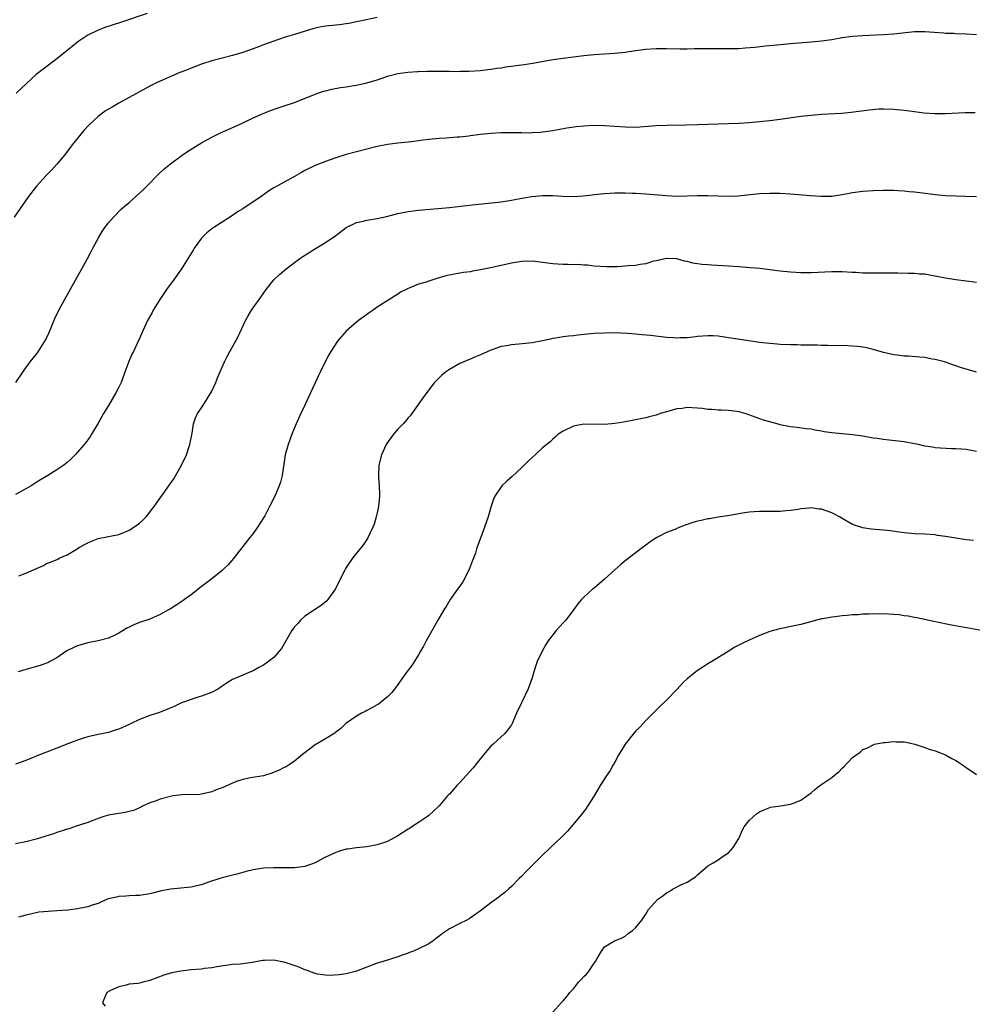
# Model space of a CAD drawing. Units: inches. Extents: x 2598000 to 2601000, y 1539000 to 1542000.
# Drawn here: x 2599294 to 2599478, y 1541493 to 1541683 of the extents above; entities that cross this region are included whole.
import ezdxf

# ---------------------------------------------------------------- set-up
doc = ezdxf.new("R2010")
doc.units = ezdxf.units.IN
doc.header["$MEASUREMENT"] = 0
doc.layers.add('LD25981539_10ft', color=132, linetype='Continuous')

msp = doc.modelspace()

# ---------------------------------------------------------------- linework, layer by layer
at = {"layer": 'LD25981539_10ft'}
for points, elevation in [([(2599363, 1541683.69), (2599359.97, 1541683), (2599359, 1541682.8), (2599357.48, 1541682.52), (2599357, 1541682.45), (2599355.73, 1541682.27), (2599355, 1541682.2), (2599353, 1541681.96), (2599352.17, 1541681.83), (2599351, 1541681.58), (2599350.53, 1541681.47), (2599349.03, 1541681), (2599347, 1541680.39), (2599346.09, 1541680.09), (2599345, 1541679.76), (2599343, 1541679.08), (2599341, 1541678.34), (2599340, 1541678), (2599339, 1541677.6), (2599337, 1541676.91), (2599335, 1541676.32), (2599331, 1541675.27), (2599329, 1541674.62), (2599327.84, 1541674.16), (2599327, 1541673.87), (2599326.38, 1541673.62), (2599324.76, 1541673), (2599321, 1541671.37), (2599320.24, 1541671), (2599319, 1541670.37), (2599315, 1541668.17), (2599313, 1541667.1), (2599311.66, 1541666.34), (2599311, 1541665.94), (2599310.43, 1541665.57), (2599309, 1541664.51), (2599307.17, 1541662.83), (2599306.21, 1541661.79), (2599303.97, 1541659), (2599302.43, 1541657), (2599301, 1541655.3), (2599299.92, 1541654.09), (2599298.92, 1541653.08), (2599297.04, 1541651), (2599295.49, 1541649), (2599292.72, 1541645)], 8970), ([(2599318.46, 1541684.46), (2599313.31, 1541682.69), (2599310.29, 1541681.71), (2599308.84, 1541681.16), (2599307, 1541680.27), (2599305.04, 1541678.96), (2599303.92, 1541678.08), (2599303, 1541677.28), (2599301, 1541675.67), (2599298.32, 1541673.68), (2599297, 1541672.6), (2599295.09, 1541670.91), (2599293.08, 1541669)], 8960), ([(2599293.02, 1541613), (2599294.42, 1541615), (2599295, 1541615.86), (2599295.82, 1541617), (2599297, 1541618.46), (2599297.23, 1541618.77), (2599297.99, 1541619.99), (2599298.64, 1541621), (2599298.77, 1541621.23), (2599299.41, 1541622.59), (2599300.62, 1541625.38), (2599301.38, 1541627), (2599302.44, 1541629), (2599305.83, 1541635), (2599306.91, 1541637), (2599307.62, 1541638.38), (2599307.93, 1541639), (2599309.02, 1541641), (2599309.78, 1541642.22), (2599310.3, 1541643), (2599311, 1541643.91), (2599311.94, 1541645), (2599312.45, 1541645.55), (2599313, 1541646.1), (2599313.45, 1541646.55), (2599313.95, 1541647), (2599315, 1541647.89), (2599317, 1541649.65), (2599317.7, 1541650.3), (2599318.39, 1541651), (2599320.66, 1541653.34), (2599321.71, 1541654.29), (2599323, 1541655.34), (2599325.23, 1541657), (2599326.3, 1541657.7), (2599328.36, 1541659), (2599329, 1541659.39), (2599331, 1541660.49), (2599332.68, 1541661.32), (2599336.49, 1541663), (2599339, 1541664.24), (2599340.9, 1541665.1), (2599342.33, 1541665.67), (2599343.82, 1541666.18), (2599345, 1541666.55), (2599347, 1541667.23), (2599351, 1541668.82), (2599352.62, 1541669.38), (2599353, 1541669.49), (2599354.2, 1541669.8), (2599355.88, 1541670.12), (2599357, 1541670.26), (2599358.48, 1541670.48), (2599359, 1541670.57), (2599361, 1541671.01), (2599363, 1541671.61), (2599363.94, 1541671.94), (2599365, 1541672.28), (2599367, 1541672.8), (2599368.91, 1541673.09), (2599370.78, 1541673.22), (2599371, 1541673.21), (2599372.74, 1541673.26), (2599375, 1541673.27), (2599376.75, 1541673.25), (2599377, 1541673.27), (2599378.77, 1541673.23), (2599379, 1541673.26), (2599380.73, 1541673.27), (2599383, 1541673.43), (2599384.39, 1541673.61), (2599385, 1541673.66), (2599386.15, 1541673.85), (2599387, 1541673.95), (2599387.91, 1541674.09), (2599391.43, 1541674.57), (2599393.16, 1541674.84), (2599397, 1541675.52), (2599397.6, 1541675.6), (2599399, 1541675.82), (2599401, 1541676.08), (2599403, 1541676.33), (2599405, 1541676.52), (2599409, 1541676.77), (2599411, 1541676.98), (2599413, 1541677.26), (2599415, 1541677.51), (2599417, 1541677.65), (2599419, 1541677.65), (2599421.59, 1541677.59), (2599423, 1541677.61), (2599424.34, 1541677.66), (2599426.31, 1541677.69), (2599431, 1541677.65), (2599433, 1541677.69), (2599434.23, 1541677.77), (2599436.09, 1541677.91), (2599438.15, 1541678.15), (2599439.71, 1541678.29), (2599441, 1541678.42), (2599443, 1541678.61), (2599447, 1541678.95), (2599449, 1541679.16), (2599451, 1541679.43), (2599453, 1541679.76), (2599455, 1541680.05), (2599457, 1541680.21), (2599458.25, 1541680.25), (2599461, 1541680.37), (2599463, 1541680.52), (2599464.72, 1541680.72), (2599467, 1541680.95), (2599469, 1541680.95), (2599470.8, 1541680.8), (2599472.67, 1541680.67), (2599473, 1541680.64), (2599474.6, 1541680.6), (2599475, 1541680.57), (2599477, 1541680.5), (2599479, 1541680.34)], 8980), ([(2599478.76, 1541665.24), (2599476.81, 1541665.19), (2599473, 1541665.02), (2599470.98, 1541665.02), (2599468.84, 1541665.16), (2599466.56, 1541665.44), (2599465, 1541665.66), (2599463, 1541665.85), (2599461, 1541665.91), (2599460.11, 1541665.89), (2599458.26, 1541665.74), (2599454.74, 1541665.26), (2599452.89, 1541665.11), (2599449, 1541664.88), (2599447, 1541664.71), (2599445, 1541664.49), (2599441, 1541663.93), (2599439, 1541663.66), (2599437, 1541663.44), (2599435, 1541663.26), (2599433, 1541663.15), (2599425, 1541662.89), (2599422.83, 1541662.83), (2599419, 1541662.76), (2599417, 1541662.68), (2599415.45, 1541662.55), (2599413, 1541662.39), (2599411, 1541662.41), (2599407, 1541662.68), (2599405, 1541662.73), (2599403, 1541662.65), (2599401.49, 1541662.51), (2599399.73, 1541662.27), (2599397, 1541661.76), (2599395, 1541661.46), (2599394.58, 1541661.42), (2599393, 1541661.31), (2599392.7, 1541661.3), (2599391, 1541661.31), (2599389.35, 1541661.35), (2599389, 1541661.35), (2599387, 1541661.32), (2599385, 1541661.2), (2599383, 1541661.01), (2599381, 1541660.73), (2599380.71, 1541660.71), (2599379, 1541660.49), (2599378.48, 1541660.48), (2599377, 1541660.36), (2599376.34, 1541660.34), (2599375, 1541660.26), (2599373, 1541660.06), (2599371.91, 1541659.91), (2599369.62, 1541659.62), (2599367, 1541659.32), (2599365, 1541659.06), (2599363, 1541658.69), (2599361, 1541658.21), (2599359, 1541657.68), (2599357, 1541657.12), (2599355, 1541656.49), (2599353, 1541655.79), (2599351, 1541655.03), (2599349, 1541654.04), (2599348.32, 1541653.68), (2599347, 1541652.89), (2599345, 1541651.81), (2599343, 1541650.68), (2599341.97, 1541650.03), (2599340.51, 1541649), (2599337, 1541646.65), (2599335.98, 1541646.02), (2599335, 1541645.35), (2599333, 1541644.08), (2599331.37, 1541643), (2599331, 1541642.73), (2599330.04, 1541641.96), (2599329, 1541640.93), (2599327.58, 1541639), (2599327.35, 1541638.65), (2599325.12, 1541635), (2599323.71, 1541633), (2599322.23, 1541631), (2599320.91, 1541629.09), (2599319.6, 1541627), (2599319.41, 1541626.59), (2599318.53, 1541625), (2599317.61, 1541623), (2599317, 1541621.57), (2599316.54, 1541620.54), (2599315.8, 1541619), (2599315.52, 1541618.48), (2599314.92, 1541617.08), (2599314.13, 1541615), (2599313.4, 1541613), (2599313, 1541612.12), (2599312.42, 1541611), (2599311, 1541608.59), (2599310.03, 1541607), (2599309, 1541605.16), (2599307.72, 1541603), (2599307.44, 1541602.56), (2599307, 1541601.94), (2599306.61, 1541601.39), (2599306.3, 1541601), (2599305, 1541599.53), (2599304.52, 1541599), (2599303.74, 1541598.26), (2599303, 1541597.57), (2599302.33, 1541597), (2599301, 1541596.12), (2599299.25, 1541595), (2599297.84, 1541594.16), (2599296.6, 1541593.4), (2599296, 1541593), (2599295, 1541592.42), (2599293, 1541591.32)], 8990), ([(2599293.63, 1541575.63), (2599295, 1541576.15), (2599297.04, 1541577), (2599298.38, 1541577.62), (2599299, 1541577.98), (2599299.74, 1541578.26), (2599301.14, 1541578.86), (2599301.44, 1541579), (2599303, 1541579.69), (2599304.7, 1541580.7), (2599305.17, 1541581), (2599306.33, 1541581.67), (2599307, 1541582), (2599307.7, 1541582.3), (2599309, 1541582.8), (2599311, 1541583.21), (2599311.29, 1541583.29), (2599313, 1541583.63), (2599314.08, 1541584.08), (2599315, 1541584.44), (2599315.9, 1541585), (2599316.55, 1541585.45), (2599317, 1541585.8), (2599317.63, 1541586.37), (2599318.26, 1541587), (2599319.85, 1541589), (2599320.3, 1541589.7), (2599321.26, 1541591), (2599322.63, 1541593), (2599322.79, 1541593.21), (2599323.6, 1541594.4), (2599325.14, 1541597), (2599326.11, 1541599), (2599326.75, 1541601), (2599327.19, 1541603.19), (2599327.46, 1541605), (2599327.8, 1541606.2), (2599328.19, 1541607), (2599329, 1541608.14), (2599329.57, 1541609), (2599330.82, 1541611), (2599331, 1541611.36), (2599331.74, 1541613), (2599332.1, 1541613.9), (2599333.42, 1541617), (2599333.96, 1541618.04), (2599334.44, 1541619), (2599335, 1541619.95), (2599336.1, 1541621.9), (2599337.53, 1541625), (2599338.05, 1541625.95), (2599338.67, 1541627), (2599340.44, 1541629.56), (2599341.52, 1541631), (2599343, 1541632.87), (2599344.08, 1541633.92), (2599345.35, 1541635), (2599348.04, 1541637), (2599348.61, 1541637.39), (2599351.05, 1541638.95), (2599353, 1541640.11), (2599355, 1541641.44), (2599357.01, 1541642.99), (2599359, 1541643.98), (2599360.25, 1541644.25), (2599361, 1541644.43), (2599363, 1541644.75), (2599364.82, 1541645.18), (2599367, 1541645.75), (2599369, 1541646.13), (2599371, 1541646.39), (2599377, 1541646.91), (2599381.39, 1541647.39), (2599385.83, 1541647.83), (2599387, 1541647.98), (2599389, 1541648.29), (2599391, 1541648.7), (2599392.96, 1541649.04), (2599395, 1541649.23), (2599397, 1541649.22), (2599398.89, 1541649.11), (2599401, 1541649.04), (2599402.85, 1541649.15), (2599404.64, 1541649.36), (2599405, 1541649.41), (2599407, 1541649.63), (2599409, 1541649.72), (2599409.74, 1541649.74), (2599411, 1541649.72), (2599412.34, 1541649.66), (2599413, 1541649.66), (2599415, 1541649.55), (2599416.57, 1541649.43), (2599419, 1541649.2), (2599421, 1541649.1), (2599423, 1541649.15), (2599425, 1541649.24), (2599427, 1541649.24), (2599431, 1541649.1), (2599432.85, 1541649.15), (2599437, 1541649.57), (2599439, 1541649.66), (2599441, 1541649.64), (2599443, 1541649.53), (2599446.79, 1541649.21), (2599448.91, 1541649.09), (2599451, 1541649.11), (2599453, 1541649.38), (2599454.34, 1541649.66), (2599455, 1541649.77), (2599457, 1541650.07), (2599459, 1541650.2), (2599461, 1541650.24), (2599461.78, 1541650.22), (2599463, 1541650.23), (2599463.83, 1541650.17), (2599465, 1541650.13), (2599465.99, 1541650.01), (2599467, 1541649.92), (2599469.58, 1541649.58), (2599471, 1541649.43), (2599473, 1541649.24), (2599475, 1541649.13), (2599476.92, 1541649.08), (2599479, 1541648.99)], 9000), ([(2599479, 1541632.4), (2599477, 1541632.65), (2599475, 1541632.92), (2599473, 1541633.22), (2599471, 1541633.61), (2599470.28, 1541633.72), (2599469, 1541633.97), (2599467.98, 1541634.02), (2599467, 1541634.13), (2599465.88, 1541634.12), (2599463.82, 1541634.18), (2599463, 1541634.17), (2599461.79, 1541634.21), (2599459, 1541634.18), (2599457.81, 1541634.19), (2599457, 1541634.21), (2599455.72, 1541634.28), (2599455, 1541634.34), (2599453, 1541634.45), (2599451, 1541634.45), (2599447, 1541634.26), (2599445, 1541634.25), (2599443, 1541634.36), (2599441, 1541634.58), (2599439, 1541634.84), (2599437.06, 1541635.06), (2599435.23, 1541635.23), (2599433, 1541635.42), (2599431, 1541635.55), (2599427.73, 1541635.73), (2599427, 1541635.8), (2599425.87, 1541635.87), (2599425, 1541636.02), (2599424.1, 1541636.1), (2599423, 1541636.43), (2599422.48, 1541636.48), (2599421, 1541636.94), (2599419, 1541637.03), (2599417, 1541636.57), (2599416.49, 1541636.49), (2599415, 1541636.02), (2599413.89, 1541635.89), (2599413, 1541635.68), (2599411.57, 1541635.57), (2599411, 1541635.51), (2599409.44, 1541635.44), (2599407.42, 1541635.42), (2599405, 1541635.55), (2599403.7, 1541635.7), (2599403, 1541635.7), (2599401.83, 1541635.83), (2599401, 1541635.81), (2599399.88, 1541635.88), (2599399, 1541635.88), (2599397.94, 1541635.94), (2599397, 1541635.98), (2599393, 1541636.49), (2599391, 1541636.47), (2599389, 1541636.13), (2599385.28, 1541635.28), (2599383, 1541634.8), (2599381.46, 1541634.54), (2599381, 1541634.44), (2599379.72, 1541634.28), (2599379, 1541634.15), (2599377.98, 1541634.02), (2599376.31, 1541633.69), (2599375, 1541633.3), (2599374.76, 1541633.24), (2599373, 1541632.66), (2599372.46, 1541632.46), (2599371, 1541632.03), (2599369.34, 1541631.34), (2599369, 1541631.23), (2599367.51, 1541630.49), (2599367, 1541630.13), (2599363, 1541627.59), (2599362.19, 1541627), (2599361.47, 1541626.53), (2599361, 1541626.19), (2599360.31, 1541625.69), (2599359.41, 1541625), (2599359, 1541624.7), (2599357, 1541622.97), (2599356.06, 1541621.95), (2599355.34, 1541621), (2599354.01, 1541619), (2599353.64, 1541618.36), (2599352.95, 1541617.05), (2599351.94, 1541615), (2599351.62, 1541614.38), (2599351, 1541612.94), (2599350.11, 1541611), (2599349, 1541608.63), (2599348.2, 1541607), (2599347.31, 1541605), (2599346.49, 1541603), (2599346.07, 1541601.93), (2599345.75, 1541601), (2599345.21, 1541599), (2599344.6, 1541595), (2599344.25, 1541593.75), (2599344.02, 1541593), (2599343.18, 1541591), (2599342.18, 1541589), (2599341.22, 1541587.22), (2599341, 1541586.84), (2599339.83, 1541585), (2599339, 1541583.83), (2599338.37, 1541583), (2599337, 1541581.3), (2599335.1, 1541578.9), (2599334.2, 1541577.8), (2599333.39, 1541577), (2599333, 1541576.64), (2599331, 1541575.02), (2599328.69, 1541573.31), (2599327, 1541571.95), (2599325.69, 1541571), (2599325, 1541570.52), (2599324.06, 1541569.94), (2599323, 1541569.23), (2599322.62, 1541569), (2599321, 1541568.12), (2599319, 1541567.25), (2599317, 1541566.57), (2599315.86, 1541566.14), (2599315, 1541565.7), (2599314.55, 1541565.45), (2599313.83, 1541565), (2599313, 1541564.51), (2599312.09, 1541564.09), (2599311, 1541563.54), (2599309, 1541563.02), (2599307.32, 1541562.68), (2599307, 1541562.64), (2599305, 1541562.07), (2599304.26, 1541561.74), (2599302.94, 1541561.06), (2599301, 1541559.72), (2599299.64, 1541559), (2599299.22, 1541558.78), (2599299, 1541558.69), (2599297.73, 1541558.27), (2599295, 1541557.48), (2599293.48, 1541557)], 9010), ([(2599479, 1541615.02), (2599477.47, 1541615.47), (2599477, 1541615.63), (2599475.94, 1541615.93), (2599475, 1541616.28), (2599474.44, 1541616.44), (2599472.82, 1541617), (2599471, 1541617.49), (2599470.43, 1541617.57), (2599469, 1541617.84), (2599468.06, 1541617.94), (2599465.88, 1541618.12), (2599465, 1541618.15), (2599463.66, 1541618.34), (2599463, 1541618.4), (2599461, 1541618.84), (2599459, 1541619.41), (2599457.72, 1541619.72), (2599457, 1541619.87), (2599455.99, 1541619.99), (2599455, 1541620.07), (2599454.1, 1541620.1), (2599450.19, 1541620.19), (2599449, 1541620.2), (2599448.22, 1541620.22), (2599447, 1541620.23), (2599446.26, 1541620.26), (2599445, 1541620.27), (2599444.3, 1541620.3), (2599443, 1541620.31), (2599441, 1541620.4), (2599440.43, 1541620.43), (2599439, 1541620.55), (2599437, 1541620.78), (2599434.93, 1541621.07), (2599431, 1541621.68), (2599429.83, 1541621.83), (2599429, 1541621.96), (2599427.96, 1541622.04), (2599427, 1541622.08), (2599425, 1541621.92), (2599424.2, 1541621.8), (2599423, 1541621.67), (2599421.65, 1541621.65), (2599421, 1541621.6), (2599420.36, 1541621.64), (2599419, 1541621.74), (2599415.91, 1541622.09), (2599414.24, 1541622.24), (2599413, 1541622.39), (2599411.47, 1541622.53), (2599409, 1541622.63), (2599407, 1541622.6), (2599405, 1541622.48), (2599401.81, 1541622.19), (2599401, 1541622.08), (2599400.01, 1541621.99), (2599399, 1541621.84), (2599397.59, 1541621.59), (2599397, 1541621.52), (2599396.56, 1541621.44), (2599395, 1541621.1), (2599393, 1541620.73), (2599390.41, 1541620.41), (2599389, 1541620.3), (2599388.11, 1541620.11), (2599387, 1541619.96), (2599385.38, 1541619.38), (2599385, 1541619.27), (2599384.42, 1541619), (2599383.43, 1541618.57), (2599383, 1541618.4), (2599382.03, 1541617.97), (2599381, 1541617.56), (2599379, 1541616.68), (2599378.23, 1541616.23), (2599377, 1541615.55), (2599376.2, 1541615), (2599375.54, 1541614.46), (2599374.11, 1541613), (2599373, 1541611.63), (2599371.89, 1541610.11), (2599369.4, 1541606.6), (2599369, 1541606.17), (2599368.48, 1541605.52), (2599368.02, 1541605), (2599367, 1541604.01), (2599366.18, 1541603), (2599365, 1541601.42), (2599364.75, 1541601), (2599363.84, 1541599), (2599363.34, 1541597), (2599363.24, 1541595), (2599363.28, 1541594.72), (2599363.37, 1541593), (2599363.42, 1541591.42), (2599363.45, 1541591), (2599363.26, 1541589), (2599363, 1541587.78), (2599362.82, 1541587), (2599362.38, 1541585.62), (2599362.16, 1541585), (2599361.15, 1541582.85), (2599360.33, 1541581.67), (2599359, 1541580), (2599358.23, 1541579), (2599357, 1541577.2), (2599356.88, 1541577), (2599356.75, 1541576.75), (2599354.93, 1541573.07), (2599353.41, 1541571), (2599353.22, 1541570.78), (2599352.16, 1541569.84), (2599349, 1541567.78), (2599348.16, 1541567), (2599347.61, 1541566.39), (2599347, 1541565.75), (2599346.49, 1541565), (2599344.44, 1541561.56), (2599344, 1541561), (2599343, 1541559.83), (2599341.94, 1541559), (2599341, 1541558.35), (2599340.11, 1541557.89), (2599339, 1541557.23), (2599338.47, 1541557), (2599337, 1541556.41), (2599335, 1541555.52), (2599334.14, 1541555), (2599333, 1541554.27), (2599332.28, 1541553.72), (2599330.94, 1541553.06), (2599329, 1541552.31), (2599328.05, 1541552.05), (2599327, 1541551.69), (2599325.1, 1541551), (2599323.67, 1541550.33), (2599322.27, 1541549.73), (2599320.83, 1541549.17), (2599319, 1541548.57), (2599317, 1541547.79), (2599315.36, 1541547), (2599315, 1541546.81), (2599313, 1541545.9), (2599312.29, 1541545.71), (2599311, 1541545.31), (2599309, 1541544.89), (2599307, 1541544.42), (2599306.17, 1541544.17), (2599305, 1541543.79), (2599303.08, 1541543.08), (2599301, 1541542.25), (2599299, 1541541.49), (2599298.63, 1541541.37), (2599297.79, 1541541), (2599297, 1541540.68), (2599296.42, 1541540.42), (2599295, 1541539.86), (2599293, 1541539.19)], 9020), ([(2599479, 1541599.68), (2599477, 1541600.04), (2599476.09, 1541600.09), (2599475, 1541600.21), (2599474.2, 1541600.2), (2599471, 1541600.39), (2599470.49, 1541600.49), (2599469, 1541600.71), (2599467.81, 1541601), (2599467, 1541601.17), (2599465, 1541601.54), (2599462.11, 1541601.89), (2599461, 1541601.98), (2599459.82, 1541602.18), (2599459, 1541602.28), (2599457, 1541602.66), (2599455, 1541602.92), (2599453, 1541603.06), (2599451, 1541603.27), (2599449.5, 1541603.5), (2599449, 1541603.61), (2599447.79, 1541603.79), (2599447, 1541603.97), (2599446.07, 1541604.07), (2599444.32, 1541604.32), (2599443, 1541604.47), (2599441, 1541604.85), (2599440.42, 1541605), (2599439, 1541605.4), (2599437.76, 1541605.76), (2599434.25, 1541607), (2599433.28, 1541607.28), (2599433, 1541607.34), (2599431.56, 1541607.56), (2599431, 1541607.61), (2599429.67, 1541607.67), (2599429, 1541607.68), (2599427.79, 1541607.79), (2599427, 1541607.82), (2599425.97, 1541607.97), (2599425, 1541608.07), (2599423, 1541608.16), (2599422.02, 1541608.02), (2599421, 1541607.92), (2599419.47, 1541607.47), (2599419, 1541607.37), (2599417.76, 1541607), (2599417.21, 1541606.79), (2599417, 1541606.7), (2599415.64, 1541606.36), (2599415, 1541606.16), (2599412.36, 1541605.64), (2599410.67, 1541605.33), (2599409, 1541605.07), (2599407, 1541604.92), (2599403, 1541604.98), (2599401, 1541604.58), (2599399, 1541603.58), (2599398.06, 1541603), (2599397.52, 1541602.48), (2599397, 1541602.08), (2599396.48, 1541601.52), (2599395, 1541600.36), (2599393.58, 1541599), (2599393, 1541598.54), (2599392.21, 1541597.79), (2599391, 1541596.59), (2599389.16, 1541594.84), (2599388.1, 1541593.9), (2599387.15, 1541593), (2599387, 1541592.82), (2599385.8, 1541591), (2599385.54, 1541590.46), (2599385, 1541588.88), (2599384.46, 1541587), (2599383.8, 1541585), (2599383, 1541582.92), (2599382.3, 1541581), (2599382, 1541580), (2599381.63, 1541579), (2599381.43, 1541578.57), (2599380.89, 1541577), (2599379.87, 1541575), (2599379.55, 1541574.45), (2599379, 1541573.62), (2599378.53, 1541573), (2599377.12, 1541571), (2599376.32, 1541569.68), (2599375.88, 1541569), (2599374.72, 1541567), (2599373, 1541563.95), (2599372.51, 1541563), (2599371.99, 1541562.02), (2599371.4, 1541561), (2599371, 1541560.33), (2599369.72, 1541558.28), (2599368.72, 1541557), (2599367.29, 1541555), (2599367.18, 1541554.82), (2599366.35, 1541553.65), (2599365.8, 1541553), (2599365, 1541552.19), (2599363.55, 1541551), (2599363.23, 1541550.77), (2599363, 1541550.66), (2599361.95, 1541550.05), (2599361, 1541549.57), (2599360.64, 1541549.36), (2599359.94, 1541549), (2599359, 1541548.45), (2599356.91, 1541547), (2599355.96, 1541546.04), (2599355, 1541545.35), (2599354.81, 1541545.19), (2599353, 1541544.04), (2599351, 1541542.88), (2599348.77, 1541541.23), (2599348.54, 1541541), (2599347, 1541539.73), (2599345.95, 1541539), (2599345.36, 1541538.64), (2599345, 1541538.49), (2599344.03, 1541537.97), (2599342.61, 1541537.39), (2599341, 1541536.89), (2599338.49, 1541536.49), (2599337, 1541536.19), (2599335.78, 1541535.78), (2599335, 1541535.5), (2599333, 1541534.61), (2599331.83, 1541534.17), (2599331, 1541533.78), (2599329, 1541533.34), (2599328.69, 1541533.31), (2599325.21, 1541533.21), (2599323.52, 1541533), (2599323, 1541532.93), (2599321, 1541532.4), (2599320.02, 1541532.02), (2599319, 1541531.65), (2599317.55, 1541531), (2599317, 1541530.71), (2599315.8, 1541530.2), (2599315, 1541529.97), (2599314.21, 1541529.79), (2599313, 1541529.61), (2599311, 1541529.26), (2599310.06, 1541529), (2599309, 1541528.64), (2599307, 1541527.87), (2599304.35, 1541527), (2599303.35, 1541526.65), (2599303, 1541526.57), (2599302.41, 1541526.41), (2599301, 1541525.93), (2599300.32, 1541525.68), (2599297, 1541524.66), (2599295, 1541524.16), (2599293, 1541523.77)], 9030), ([(2599478.45, 1541582.45), (2599477, 1541582.6), (2599475, 1541582.9), (2599473, 1541583.24), (2599471.44, 1541583.44), (2599471, 1541583.51), (2599469, 1541583.64), (2599467, 1541583.72), (2599465, 1541583.9), (2599464.05, 1541584.05), (2599462.3, 1541584.3), (2599461, 1541584.45), (2599458.66, 1541584.66), (2599457, 1541584.88), (2599455, 1541585.55), (2599453, 1541586.7), (2599452.52, 1541587), (2599451.53, 1541587.53), (2599451, 1541587.8), (2599449, 1541588.51), (2599448.53, 1541588.53), (2599447, 1541588.74), (2599446.69, 1541588.69), (2599445, 1541588.57), (2599444.47, 1541588.47), (2599443, 1541588.26), (2599442.2, 1541588.2), (2599441, 1541588.08), (2599440.08, 1541588.08), (2599439, 1541588.04), (2599437, 1541588.05), (2599435.98, 1541587.98), (2599435, 1541587.93), (2599433.72, 1541587.72), (2599433, 1541587.63), (2599431.3, 1541587.3), (2599429, 1541586.94), (2599427.34, 1541586.66), (2599427, 1541586.64), (2599425.7, 1541586.3), (2599425, 1541586.16), (2599424.1, 1541585.9), (2599423, 1541585.52), (2599422.59, 1541585.41), (2599421.6, 1541585), (2599421, 1541584.78), (2599420.59, 1541584.59), (2599419, 1541583.98), (2599417.16, 1541583), (2599415.83, 1541582.17), (2599415, 1541581.51), (2599414.28, 1541581), (2599411, 1541578.5), (2599410.18, 1541577.82), (2599409, 1541576.79), (2599407, 1541574.99), (2599405, 1541573.25), (2599404.68, 1541573), (2599403, 1541571.51), (2599402.52, 1541571), (2599401.82, 1541570.18), (2599401.03, 1541569), (2599399.5, 1541567), (2599399.24, 1541566.76), (2599399, 1541566.51), (2599397.67, 1541565), (2599397, 1541564.2), (2599396.1, 1541563), (2599395.66, 1541562.34), (2599394.96, 1541561.04), (2599393.99, 1541559), (2599393.73, 1541558.27), (2599393.31, 1541557), (2599393, 1541555.87), (2599392.24, 1541553.76), (2599391, 1541551.16), (2599390.91, 1541551), (2599389.94, 1541549), (2599389.13, 1541547), (2599389, 1541546.79), (2599388.25, 1541545.75), (2599387.63, 1541545), (2599387, 1541544.48), (2599385.45, 1541543), (2599385, 1541542.61), (2599384.25, 1541541.75), (2599383.65, 1541541), (2599383, 1541540.27), (2599381.58, 1541538.42), (2599379, 1541535.58), (2599378.41, 1541535), (2599377.74, 1541534.26), (2599377, 1541533.38), (2599376.8, 1541533.2), (2599376.63, 1541533), (2599375, 1541531.07), (2599373.91, 1541530.09), (2599373, 1541529.2), (2599372.76, 1541529), (2599371, 1541527.89), (2599369.69, 1541527), (2599369.27, 1541526.73), (2599369, 1541526.59), (2599367, 1541525.3), (2599365, 1541524.22), (2599363, 1541523.52), (2599361, 1541523.17), (2599359, 1541522.99), (2599357.28, 1541522.72), (2599357, 1541522.69), (2599355.7, 1541522.3), (2599355, 1541522.07), (2599354.25, 1541521.75), (2599352.74, 1541521), (2599351, 1541520.08), (2599349, 1541519.38), (2599347, 1541519.12), (2599345.09, 1541519.09), (2599343, 1541519.11), (2599341, 1541519.04), (2599339, 1541518.74), (2599337.64, 1541518.36), (2599337, 1541518.2), (2599336.06, 1541517.94), (2599333, 1541517.17), (2599332.55, 1541517), (2599330.32, 1541516.32), (2599329, 1541515.81), (2599327.47, 1541515.47), (2599327, 1541515.34), (2599323, 1541514.98), (2599321, 1541514.59), (2599319.74, 1541514.26), (2599319, 1541514.09), (2599317, 1541513.76), (2599316.26, 1541513.74), (2599315, 1541513.66), (2599314.36, 1541513.64), (2599313, 1541513.53), (2599312.55, 1541513.45), (2599310.93, 1541513.07), (2599310.72, 1541513), (2599309, 1541512.22), (2599307.84, 1541511.84), (2599307, 1541511.53), (2599305.23, 1541511.23), (2599305, 1541511.18), (2599303.08, 1541510.92), (2599301, 1541510.75), (2599299.33, 1541510.67), (2599297.51, 1541510.49), (2599295.85, 1541510.15), (2599295, 1541509.91), (2599293.58, 1541509.58)], 9040), ([(2599481, 1541564.86), (2599477.5, 1541565.5), (2599476.31, 1541565.69), (2599473.87, 1541566.13), (2599471.37, 1541566.63), (2599470.77, 1541566.77), (2599467.46, 1541567.46), (2599467, 1541567.52), (2599465.79, 1541567.79), (2599465, 1541567.88), (2599464.05, 1541568.05), (2599463, 1541568.15), (2599461, 1541568.26), (2599460.21, 1541568.21), (2599459, 1541568.23), (2599458.16, 1541568.16), (2599457, 1541568.16), (2599456.09, 1541568.09), (2599455, 1541568.06), (2599453.94, 1541567.94), (2599453, 1541567.88), (2599451.69, 1541567.69), (2599451, 1541567.63), (2599449.3, 1541567.3), (2599449, 1541567.26), (2599445, 1541566.21), (2599444.02, 1541565.98), (2599440.71, 1541565.29), (2599439, 1541564.83), (2599437, 1541564.07), (2599435, 1541563.17), (2599433.53, 1541562.47), (2599433, 1541562.16), (2599432.23, 1541561.77), (2599430.97, 1541560.97), (2599427.79, 1541559), (2599427, 1541558.55), (2599426.06, 1541557.94), (2599425, 1541557.29), (2599423, 1541555.69), (2599422.29, 1541555), (2599421.65, 1541554.35), (2599421, 1541553.61), (2599419, 1541551.56), (2599417.7, 1541550.3), (2599416.45, 1541549), (2599415, 1541547.61), (2599414.46, 1541547), (2599413.75, 1541546.25), (2599413, 1541545.53), (2599412.76, 1541545.24), (2599411, 1541543), (2599410.26, 1541541.73), (2599409.78, 1541541), (2599409, 1541539.55), (2599408.67, 1541539), (2599408.08, 1541537.92), (2599407.45, 1541537), (2599406.18, 1541535), (2599404.98, 1541533), (2599403.74, 1541531), (2599403.43, 1541530.57), (2599402.22, 1541529), (2599399.81, 1541526.19), (2599398.67, 1541525), (2599396.57, 1541523), (2599394.73, 1541521.27), (2599391.72, 1541518.28), (2599391, 1541517.5), (2599390.48, 1541517), (2599389, 1541515.47), (2599388.48, 1541515), (2599387.68, 1541514.32), (2599387, 1541513.78), (2599386.57, 1541513.43), (2599385, 1541512.33), (2599383, 1541510.78), (2599381, 1541509.35), (2599380.79, 1541509.21), (2599380.38, 1541509), (2599379, 1541508.35), (2599377, 1541507.29), (2599375.61, 1541506.39), (2599375, 1541505.86), (2599374.5, 1541505.5), (2599373.85, 1541505), (2599373, 1541504.41), (2599371, 1541503.4), (2599370.03, 1541503), (2599369.28, 1541502.72), (2599369, 1541502.59), (2599367.81, 1541502.19), (2599367, 1541501.86), (2599364.17, 1541501), (2599363, 1541500.66), (2599361, 1541499.9), (2599359, 1541499.09), (2599357, 1541498.56), (2599355.63, 1541498.37), (2599353.73, 1541498.27), (2599353, 1541498.32), (2599351.47, 1541498.53), (2599351, 1541498.66), (2599350.08, 1541499), (2599349.32, 1541499.32), (2599349, 1541499.37), (2599347.89, 1541499.89), (2599346.36, 1541500.36), (2599345, 1541500.84), (2599344.85, 1541500.85), (2599343, 1541501.25), (2599341.19, 1541501.19), (2599341, 1541501.19), (2599340.83, 1541501.17), (2599338.78, 1541500.78), (2599337, 1541500.51), (2599336.45, 1541500.45), (2599335, 1541500.36), (2599331.93, 1541499.93), (2599331, 1541499.72), (2599329.59, 1541499.59), (2599329, 1541499.49), (2599327, 1541499.33), (2599325, 1541499.12), (2599324.3, 1541499), (2599323.21, 1541498.79), (2599321.69, 1541498.31), (2599319, 1541497.27), (2599317.71, 1541497), (2599317, 1541496.76), (2599316.69, 1541496.69), (2599315, 1541496.55), (2599314.39, 1541496.39), (2599313, 1541496.09), (2599311.36, 1541495.36), (2599310.65, 1541495), (2599310.39, 1541494.39), (2599309.84, 1541493), (2599310.35, 1541492.35)], 9050), ([(2599397, 1541491.16), (2599398.63, 1541493), (2599399, 1541493.37), (2599399.75, 1541494.25), (2599400.32, 1541495), (2599401, 1541495.69), (2599402, 1541497), (2599402.5, 1541497.5), (2599403, 1541498.09), (2599403.49, 1541498.51), (2599403.88, 1541499), (2599405, 1541500.67), (2599405.26, 1541501), (2599405.57, 1541501.57), (2599406.41, 1541503), (2599407, 1541503.81), (2599408.95, 1541505), (2599410.42, 1541505.58), (2599411, 1541505.88), (2599411.61, 1541506.39), (2599412.44, 1541507), (2599413, 1541507.49), (2599414.23, 1541509), (2599415, 1541510.15), (2599415.51, 1541511), (2599417.33, 1541513), (2599418.31, 1541513.69), (2599419, 1541514.25), (2599419.5, 1541514.5), (2599420.3, 1541515), (2599421.79, 1541515.79), (2599423, 1541516.3), (2599424.13, 1541517), (2599424.65, 1541517.35), (2599425, 1541517.75), (2599427, 1541519.48), (2599428.04, 1541520.04), (2599429, 1541520.64), (2599429.53, 1541521), (2599430.38, 1541521.62), (2599431, 1541522.03), (2599431.89, 1541523), (2599433, 1541524.8), (2599433.11, 1541525), (2599433.66, 1541526.34), (2599434.06, 1541527), (2599435, 1541528.26), (2599435.83, 1541529), (2599436.46, 1541529.54), (2599437, 1541529.91), (2599437.72, 1541530.28), (2599439, 1541530.78), (2599439.17, 1541530.83), (2599441.08, 1541531.08), (2599443, 1541531.39), (2599443.62, 1541531.62), (2599445, 1541532.18), (2599447, 1541533.6), (2599447.72, 1541534.28), (2599448.69, 1541535), (2599451, 1541536.6), (2599451.55, 1541537), (2599452.34, 1541537.66), (2599453, 1541538.4), (2599453.36, 1541538.64), (2599455, 1541540.48), (2599456.49, 1541541.51), (2599457, 1541541.98), (2599457.77, 1541542.23), (2599459, 1541542.92), (2599459.27, 1541543), (2599461, 1541543.34), (2599461.33, 1541543.33), (2599463, 1541543.55), (2599463.5, 1541543.5), (2599465, 1541543.45), (2599465.4, 1541543.4), (2599467.06, 1541543.06), (2599469, 1541542.41), (2599470.02, 1541542.02), (2599471, 1541541.72), (2599473, 1541540.97), (2599474.25, 1541540.25), (2599475, 1541539.9), (2599475.52, 1541539.52), (2599476.34, 1541539), (2599477, 1541538.52), (2599479, 1541537.18)], 9060)]:
    msp.add_lwpolyline(points, dxfattribs=dict(at, elevation=elevation))

doc.saveas('drawing.dxf')
